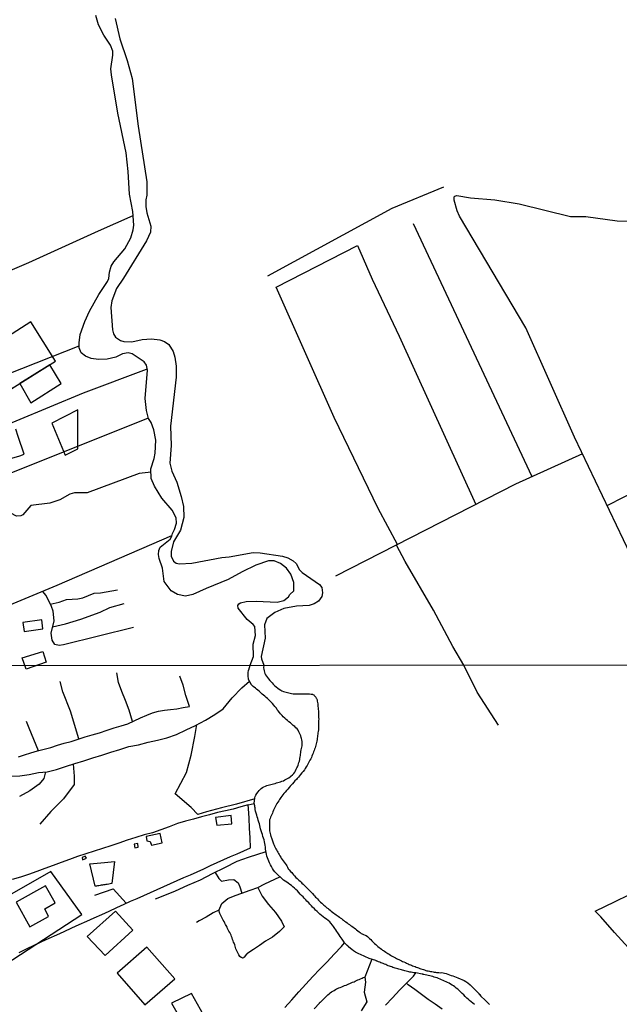
# Model space of a CAD drawing. Units: millimetres. Extents: x 183131 to 185547, y 1665968 to 1668745.
# Drawn here: x 184432 to 184569, y 1667002 to 1667226 of the extents above; entities that cross this region are included whole.
import ezdxf

# ---------------------------------------------------------------- set-up
doc = ezdxf.new("R2010")
doc.units = ezdxf.units.MM
for name, color, linetype in [('EDIFICACAO_REFERENCIAL', 30, 'Continuous'), ('IMAGEM', 7, 'Continuous'), ('V-ARROIO', 130, 'Continuous'), ('V-EDIFICACAO', 71, 'Continuous'), ('V-LOTE', 1, 'Continuous'), ('V-VALETA', 173, 'Continuous'), ('X-LIMITE_1000', 7, 'Continuous')]:
    doc.layers.add(name, color=color, linetype=linetype)
picture_1 = doc.add_image_def('image1.jpg', size_in_pixel=(4026, 4627))

msp = doc.modelspace()

# ---------------------------------------------------------------- linework, layer by layer
at = {"layer": 'EDIFICACAO_REFERENCIAL'}
for points in [[(184425.12, 1667151.12), (184430.41, 1667142.11), (184440.35, 1667148.33), (184434.76, 1667157.34), (184425.12, 1667151.12)], [(184432.2, 1667143.24), (184434.76, 1667138.8), (184441.66, 1667143.2), (184439.06, 1667147.52), (184432.2, 1667143.24)], [(184439.52, 1667134.16), (184442.61, 1667126.91), (184445.46, 1667128.33), (184445.46, 1667137.25), (184439.52, 1667134.16)], [(184422.32, 1667022.24), (184428.88, 1667010.66), (184446.4, 1667022.11), (184439.33, 1667031.88), (184422.32, 1667022.24)]]:
    msp.add_lwpolyline(points, close=True, dxfattribs=at)
at = {"layer": 'V-ARROIO'}
for points in [[(184535.98, 1667001.57), (184535.57, 1667001.85), (184535.21, 1667002.14), (184534.87, 1667002.46), (184534.53, 1667002.78), (184534.26, 1667003.02), (184533.85, 1667003.42), (184533.52, 1667003.73), (184533.17, 1667004.07), (184532.77, 1667004.46), (184532.46, 1667004.77), (184532.16, 1667005.05), (184531.82, 1667005.3), (184531.52, 1667005.56), (184531.19, 1667005.79), (184530.85, 1667006), (184530.51, 1667006.21), (184530.17, 1667006.41), (184529.83, 1667006.6), (184529.49, 1667006.77), (184529.15, 1667006.89), (184528.81, 1667007.04), (184528.47, 1667007.19), (184528.13, 1667007.32), (184527.79, 1667007.49), (184527.45, 1667007.61), (184527.11, 1667007.72), (184526.77, 1667007.83), (184526.44, 1667007.95), (184526.1, 1667008.04), (184525.76, 1667008.12), (184525.42, 1667008.21), (184525.08, 1667008.25), (184524.74, 1667008.33), (184524.4, 1667008.38), (184524.16, 1667008.42), (184524.16, 1667008.46), (184524.04, 1667008.45), (184522.63, 1667008.76), (184522.21, 1667008.8), (184522.11, 1667008.8), (184521.81, 1667008.84), (184521.52, 1667008.93), (184521.26, 1667008.97), (184520.97, 1667009.01), (184520.71, 1667009.1), (184520.41, 1667009.16), (184520.12, 1667009.27), (184519.86, 1667009.31), (184519.57, 1667009.39), (184519.31, 1667009.48), (184519.01, 1667009.54), (184518.72, 1667009.65), (184518.46, 1667009.69), (184518.17, 1667009.78), (184517.91, 1667009.86), (184517.66, 1667009.95), (184517.36, 1667010.03), (184517.11, 1667010.12), (184516.81, 1667010.22), (184516.55, 1667010.33), (184516.3, 1667010.41), (184516, 1667010.54), (184515.75, 1667010.67), (184515.45, 1667010.77), (184515.16, 1667010.9), (184514.9, 1667011.01), (184514.6, 1667011.09), (184514.35, 1667011.2), (184514.1, 1667011.3), (184513.8, 1667011.43), (184513.69, 1667011.47), (184513.62, 1667011.49), (184513.56, 1667011.52), (184513.5, 1667011.58), (184511.97, 1667012.07), (184511.64, 1667012.21), (184511.3, 1667012.36), (184510.96, 1667012.51), (184510.62, 1667012.66), (184510.28, 1667012.81), (184509.94, 1667012.96), (184509.6, 1667013.1), (184509.26, 1667013.3), (184508.81, 1667013.53), (184508.39, 1667013.8), (184507.99, 1667014.08), (184507.69, 1667014.34), (184507.24, 1667014.72), (184507.16, 1667014.8), (184507.12, 1667014.85), (184506.93, 1667015), (184506.35, 1667015.65), (184506.1, 1667015.99), (184505.76, 1667016.44), (184505.76, 1667016.44), (184505.53, 1667016.76), (184505.31, 1667017.1), (184505.1, 1667017.43), (184504.83, 1667017.88), (184504.59, 1667018.24), (184504.36, 1667018.58), (184504.1, 1667018.92), (184503.83, 1667019.34), (184503.58, 1667019.68), (184503.23, 1667020.08), (184502.94, 1667020.42), (184502.62, 1667020.74), (184502.24, 1667021.01), (184501.86, 1667021.29), (184501.48, 1667021.57), (184501.07, 1667021.84), (184500.71, 1667022.14), (184500.37, 1667022.46), (184500.05, 1667022.8), (184499.72, 1667023.11), (184499.44, 1667023.37), (184499.04, 1667023.77), (184498.78, 1667024.05), (184498.4, 1667024.45), (184498.15, 1667024.73), (184497.76, 1667025.13), (184497.51, 1667025.41), (184497.13, 1667025.81), (184496.88, 1667026.09), (184496.51, 1667026.46), (184496.24, 1667026.76), (184495.88, 1667027.14), (184495.56, 1667027.48), (184495.24, 1667027.82), (184494.9, 1667028.12), (184494.56, 1667028.41), (184494.2, 1667028.69), (184493.84, 1667028.96), (184493.46, 1667029.22), (184493.15, 1667029.45), (184492.81, 1667029.67), (184492.4, 1667029.94), (184492.21, 1667030.11), (184492.08, 1667030.21), (184490.77, 1667031.47), (184490.43, 1667031.85), (184490.13, 1667032.23), (184489.9, 1667032.62), (184489.64, 1667033.04), (184489.45, 1667033.42), (184489.24, 1667033.85), (184489.03, 1667034.23), (184488.88, 1667034.65), (184488.75, 1667035.03), (184488.63, 1667035.42), (184488.52, 1667035.84), (184488.41, 1667036.22), (184488.33, 1667036.65), (184488.29, 1667037.03), (184488.27, 1667037.45), (184488.2, 1667037.88), (184488.16, 1667038.26), (184488.07, 1667038.68), (184487.95, 1667039.1), (184487.82, 1667039.53), (184487.69, 1667039.91), (184487.59, 1667040.33), (184487.48, 1667040.76), (184487.31, 1667041.18), (184487.18, 1667041.61), (184487.1, 1667041.99), (184486.97, 1667042.41), (184486.89, 1667042.79), (184486.76, 1667043.18), (184486.63, 1667043.6), (184486.51, 1667043.98), (184486.38, 1667044.41), (184486.29, 1667044.79), (184486.17, 1667045.21), (184486.04, 1667045.64), (184485.95, 1667046.02), (184485.91, 1667046.44), (184485.91, 1667046.55), (184485.87, 1667046.59), (184485.85, 1667046.86), (184485.86, 1667046.88), (184485.74, 1667047.4), (184485.85, 1667048.69), (184485.93, 1667049.03), (184486.06, 1667049.33), (184486.29, 1667049.73), (184486.59, 1667050.11), (184486.82, 1667050.36), (184487.06, 1667050.61), (184487.33, 1667050.85), (184487.63, 1667051.06), (184487.93, 1667051.25), (184488.27, 1667051.4), (184488.57, 1667051.51), (184488.91, 1667051.63), (184488.91, 1667051.63), (184489.2, 1667051.67), (184489.54, 1667051.76), (184489.84, 1667051.8), (184490.14, 1667051.91), (184490.47, 1667052.01), (184490.77, 1667052.1), (184491.11, 1667052.18), (184491.41, 1667052.27), (184491.75, 1667052.35), (184492.04, 1667052.48), (184492.38, 1667052.61), (184492.68, 1667052.78), (184493.02, 1667052.95), (184493.32, 1667053.1), (184493.59, 1667053.29), (184493.91, 1667053.52), (184494.1, 1667053.65), (184494.42, 1667053.94), (184494.73, 1667054.28), (184494.97, 1667054.58), (184495.11, 1667054.88), (184495.28, 1667055.22), (184495.45, 1667055.52), (184495.58, 1667055.81), (184495.73, 1667056.15), (184495.79, 1667056.45), (184495.92, 1667056.79), (184496.05, 1667057.09), (184496.09, 1667057.42), (184496.15, 1667057.72), (184496.19, 1667058.06), (184496.26, 1667058.36), (184496.3, 1667058.65), (184496.34, 1667058.99), (184496.39, 1667059.29), (184496.43, 1667059.63), (184496.49, 1667059.93), (184496.58, 1667060.27), (184496.64, 1667060.56), (184496.66, 1667060.9), (184496.66, 1667061.24), (184496.64, 1667061.58), (184496.58, 1667061.92), (184496.53, 1667062.22), (184496.43, 1667062.51), (184496.32, 1667062.85), (184496.22, 1667063.15), (184496.07, 1667063.49), (184495.92, 1667063.79), (184495.73, 1667064.13), (184495.48, 1667064.44), (184495.24, 1667064.68), (184494.95, 1667064.99), (184494.63, 1667065.25), (184494.29, 1667065.54), (184493.99, 1667065.8), (184493.65, 1667066.05), (184493.34, 1667066.33), (184493.02, 1667066.58), (184492.72, 1667066.86), (184492.34, 1667067.2), (184492.08, 1667067.48), (184491.72, 1667067.88), (184491.47, 1667068.15), (184491.19, 1667068.53), (184490.98, 1667068.79), (184490.77, 1667069.13), (184490.45, 1667069.55), (184490.19, 1667069.85), (184489.88, 1667070.21), (184489.65, 1667070.44), (184489.35, 1667070.76), (184489.05, 1667071.08), (184488.73, 1667071.35), (184488.43, 1667071.61), (184488.12, 1667071.88), (184487.85, 1667072.14), (184487.52, 1667072.39), (184487.21, 1667072.69), (184486.89, 1667072.94), (184486.55, 1667073.24), (184486.25, 1667073.49), (184485.98, 1667073.75), (184485.45, 1667074.13), (184485.19, 1667074.41), (184485.17, 1667074.43), (184485.11, 1667074.51), (184485.04, 1667074.58), (184484.99, 1667074.64), (184484.45, 1667075.7), (184484.41, 1667076), (184484.34, 1667076.3), (184484.32, 1667076.59), (184484.32, 1667076.85), (184484.34, 1667077.14), (184484.36, 1667077.4), (184484.43, 1667077.65), (184484.45, 1667077.86), (184484.46, 1667077.95), (184484.83, 1667078.94), (184485.55, 1667080.95), (184485.49, 1667083.76), (184486.03, 1667085.74), (184485.88, 1667087.78), (184485.49, 1667088.29), (184484.12, 1667089.43), (184482.04, 1667091.95), (184481.98, 1667092.58), (184482.17, 1667092.94), (184482.56, 1667093.19), (184483.88, 1667093.52), (184486.16, 1667093.57), (184490.97, 1667093.36), (184492.49, 1667093.76), (184493.55, 1667094.53), (184493.87, 1667095.09), (184494.77, 1667095.93), (184494.75, 1667097.81), (184494.05, 1667099.75), (184493.06, 1667101.08), (184491.69, 1667102.19), (184490.27, 1667102.8), (184488.95, 1667102.78), (184486.11, 1667101.8), (184483, 1667100.29), (184479.81, 1667098.49), (184474.79, 1667096.5), (184471.74, 1667095.07), (184470.07, 1667094.75), (184468.21, 1667095.08), (184466.78, 1667095.93), (184465.17, 1667098.03), (184464.78, 1667101.13), (184464.02, 1667103.33), (184463.88, 1667104.25), (184463.98, 1667105.12), (184464.27, 1667105.87), (184466.51, 1667107.76), (184466.92, 1667108.37), (184467.04, 1667108.99), (184467.51, 1667109.91), (184467.96, 1667111.38), (184467.88, 1667112.59), (184467.03, 1667114.31), (184464.63, 1667117.08), (184462.93, 1667119.8), (184462.21, 1667121.6), (184462.16, 1667123.8), (184462.91, 1667126.09), (184463.15, 1667127.36), (184463.29, 1667130.32), (184462.84, 1667132.7), (184462.21, 1667134.35), (184461.62, 1667135.25), (184461.15, 1667137.06), (184460.83, 1667139.82), (184461.39, 1667146.25), (184461.13, 1667147.42), (184460.62, 1667148.17), (184457.84, 1667150.03), (184456.94, 1667150.2), (184455.7, 1667150.02), (184454.13, 1667149.28), (184452.13, 1667148.78), (184450.16, 1667148.68), (184448.54, 1667148.95), (184447.23, 1667149.47), (184446.26, 1667150.23), (184445.79, 1667151.34), (184445.79, 1667152.48), (184446.01, 1667154.41), (184447.04, 1667157.39), (184448.15, 1667159.72), (184450.26, 1667163.51), (184452.23, 1667166.51), (184452.51, 1667167.2), (184452.7, 1667168.66), (184453.09, 1667169.99), (184453.69, 1667170.99), (184456.18, 1667173.96), (184457.55, 1667176.49), (184458.09, 1667178.29), (184458.22, 1667179.34), (184458.05, 1667182.51), (184457.29, 1667186.46), (184456.99, 1667191.6), (184456.51, 1667195.84), (184454.57, 1667204.89), (184453.12, 1667213.65), (184453.03, 1667215.03), (184453.49, 1667218.17), (184453.46, 1667219.09), (184452.96, 1667220.4), (184451.43, 1667222.71), (184450.21, 1667225.1), (184449.58, 1667227.21)], [(184453.96, 1667226.5), (184455.08, 1667221.84), (184456.71, 1667216.96), (184457.83, 1667212.82), (184459.25, 1667201.96), (184461.23, 1667189.24), (184461.24, 1667186.24), (184461, 1667185.11), (184460.99, 1667183.6), (184461.25, 1667182.18), (184462.14, 1667179.11), (184462.03, 1667177.75), (184461.15, 1667175.75), (184455.91, 1667167.23), (184454.26, 1667164.88), (184453.2, 1667162.12), (184452.99, 1667160.55), (184453.4, 1667155.46), (184453.59, 1667154.59), (184454.08, 1667153.79), (184455.19, 1667153.04), (184455.93, 1667152.83), (184457.8, 1667152.71), (184460.16, 1667153.28), (184462.27, 1667153.41), (184464.19, 1667153.2), (184465.24, 1667152.85), (184466.2, 1667152.13), (184467.22, 1667150.57), (184467.62, 1667149.21), (184467.88, 1667147.17), (184467.93, 1667144.69), (184466.65, 1667133.52), (184466.74, 1667129.11), (184466.46, 1667125.04), (184466.89, 1667123.22), (184468.07, 1667120.72), (184469.08, 1667117.46), (184469.58, 1667115.15), (184469.68, 1667112.63), (184468.92, 1667109.8), (184467.33, 1667107.09), (184466.77, 1667104.94), (184466.78, 1667103.84), (184467.29, 1667102.7), (184467.93, 1667102.26), (184468.68, 1667102.08), (184471.47, 1667102.23), (184478.31, 1667103.57), (184479.98, 1667103.71), (184485.5, 1667104.7), (184487.09, 1667104.63), (184492.2, 1667103.83), (184493.42, 1667103.5), (184494.57, 1667102.81), (184495.26, 1667102.14), (184496.06, 1667100.74), (184496.68, 1667100.11), (184500.65, 1667097.41), (184501.11, 1667096.71), (184501.3, 1667095.5), (184501.13, 1667094.64), (184500.42, 1667093.61), (184499.43, 1667092.95), (184498.24, 1667092.59), (184495.35, 1667092.41), (184492.5, 1667091.91), (184490.39, 1667091.03), (184488.62, 1667089.62), (184488.07, 1667088.16), (184488.23, 1667085.17), (184487.28, 1667080.97), (184487.35, 1667080.4), (184487.94, 1667078.95), (184487.84, 1667078.37), (184487.9, 1667078.03), (184487.99, 1667077.7), (184488.07, 1667077.4), (184488.16, 1667077.1), (184488.27, 1667076.8), (184488.52, 1667076.47), (184488.73, 1667076.17), (184488.99, 1667075.83), (184489.28, 1667075.47), (184489.52, 1667075.24), (184489.79, 1667074.91), (184490.07, 1667074.62), (184490.39, 1667074.3), (184490.73, 1667074.04), (184491.09, 1667073.73), (184491.4, 1667073.47), (184491.79, 1667073.24), (184492.04, 1667073.11), (184492.38, 1667072.98), (184492.68, 1667072.9), (184493.02, 1667072.79), (184493.32, 1667072.73), (184493.61, 1667072.64), (184493.95, 1667072.56), (184494.25, 1667072.52), (184494.59, 1667072.47), (184494.88, 1667072.43), (184495.22, 1667072.43), (184495.52, 1667072.43), (184495.86, 1667072.43), (184496.16, 1667072.43), (184496.45, 1667072.43), (184496.79, 1667072.43), (184497.09, 1667072.45), (184497.43, 1667072.47), (184497.73, 1667072.47), (184498.07, 1667072.47), (184498.36, 1667072.45), (184498.7, 1667072.39), (184499, 1667072.35), (184499.06, 1667072.3), (184499.12, 1667072.26), (184499.3, 1667072.2), (184499.4, 1667072.05), (184499.48, 1667071.99), (184499.72, 1667071.72), (184499.78, 1667071.65), (184499.84, 1667071.56), (184499.89, 1667071.48), (184499.95, 1667071.38), (184500.08, 1667071.08), (184500.1, 1667070.78), (184500.18, 1667070.49), (184500.2, 1667070.15), (184500.22, 1667069.85), (184500.27, 1667069.51), (184500.31, 1667069.21), (184500.33, 1667068.87), (184500.37, 1667068.54), (184500.37, 1667068.24), (184500.39, 1667067.94), (184500.39, 1667067.64), (184500.41, 1667067.31), (184500.41, 1667067.01), (184500.44, 1667066.67), (184500.41, 1667066.37), (184500.37, 1667066.08), (184500.37, 1667065.74), (184500.37, 1667065.44), (184500.37, 1667065.14), (184500.37, 1667064.85), (184500.37, 1667064.51), (184500.35, 1667064.21), (184500.31, 1667063.87), (184500.27, 1667063.57), (184500.2, 1667063.23), (184500.14, 1667062.9), (184500.12, 1667062.6), (184500.1, 1667062.3), (184500.08, 1667062), (184499.99, 1667061.67), (184499.95, 1667061.37), (184499.86, 1667061.03), (184499.86, 1667061.03), (184499.74, 1667060.73), (184499.69, 1667060.44), (184499.61, 1667060.1), (184499.48, 1667059.8), (184499.4, 1667059.5), (184499.27, 1667059.21), (184499.14, 1667058.87), (184499.02, 1667058.57), (184498.89, 1667058.23), (184498.78, 1667057.93), (184498.66, 1667057.64), (184498.44, 1667057.3), (184498.27, 1667057), (184498.08, 1667056.7), (184497.96, 1667056.41), (184497.77, 1667056.07), (184497.57, 1667055.77), (184497.38, 1667055.43), (184497.19, 1667055.13), (184496.9, 1667054.73), (184496.6, 1667054.39), (184496.3, 1667054.01), (184496.07, 1667053.74), (184495.84, 1667053.44), (184495.54, 1667053.12), (184495.35, 1667052.9), (184495.01, 1667052.57), (184494.73, 1667052.27), (184494.46, 1667051.93), (184494.16, 1667051.59), (184493.93, 1667051.36), (184493.67, 1667051.06), (184493.38, 1667050.7), (184493.08, 1667050.38), (184492.78, 1667050.04), (184492.51, 1667049.72), (184492.21, 1667049.39), (184492, 1667049.07), (184491.79, 1667048.77), (184491.51, 1667048.33), (184491.3, 1667048.05), (184491.11, 1667047.76), (184490.9, 1667047.42), (184490.75, 1667047.12), (184490.6, 1667046.82), (184490.43, 1667046.53), (184490.28, 1667046.19), (184490.11, 1667045.89), (184489.98, 1667045.55), (184489.86, 1667045.25), (184489.73, 1667044.91), (184489.6, 1667044.58), (184489.47, 1667044.28), (184489.35, 1667043.98), (184489.22, 1667043.68), (184489.18, 1667043.35), (184489.18, 1667043.05), (184489.18, 1667042.71), (184489.2, 1667042.41), (184489.2, 1667042.12), (184489.22, 1667041.78), (184489.22, 1667041.48), (184489.22, 1667041.18), (184489.26, 1667040.89), (184489.35, 1667040.55), (184489.43, 1667040.25), (184489.54, 1667039.91), (184489.58, 1667039.78), (184489.6, 1667039.72), (184489.65, 1667039.59), (184489.64, 1667039.57), (184490.15, 1667038.21), (184490.28, 1667037.92), (184490.38, 1667037.66), (184490.53, 1667037.37), (184490.62, 1667037.11), (184490.77, 1667036.86), (184490.96, 1667036.56), (184491.09, 1667036.31), (184491.25, 1667036.01), (184491.4, 1667035.75), (184491.57, 1667035.5), (184491.76, 1667035.2), (184491.89, 1667034.95), (184492.12, 1667034.61), (184492.34, 1667034.36), (184492.55, 1667034.01), (184492.76, 1667033.76), (184492.97, 1667033.44), (184493.16, 1667033.17), (184493.29, 1667032.91), (184493.5, 1667032.55), (184493.69, 1667032.28), (184493.97, 1667031.94), (184494.27, 1667031.64), (184494.46, 1667031.43), (184494.71, 1667031.11), (184494.92, 1667030.88), (184495.24, 1667030.56), (184495.5, 1667030.32), (184495.5, 1667030.32), (184495.71, 1667030.11), (184495.92, 1667029.9), (184496.18, 1667029.67), (184496.41, 1667029.45), (184496.62, 1667029.27), (184496.92, 1667028.99), (184497.13, 1667028.76), (184497.34, 1667028.55), (184497.64, 1667028.27), (184497.85, 1667028.05), (184498.04, 1667027.87), (184498.32, 1667027.57), (184498.55, 1667027.33), (184498.78, 1667027.08), (184499.02, 1667026.85), (184499.29, 1667026.53), (184499.48, 1667026.34), (184499.72, 1667026.08), (184499.91, 1667025.87), (184500.14, 1667025.64), (184500.37, 1667025.4), (184500.61, 1667025.17), (184500.86, 1667024.94), (184501.12, 1667024.68), (184501.35, 1667024.47), (184501.6, 1667024.26), (184501.86, 1667024.05), (184502.07, 1667023.83), (184502.3, 1667023.64), (184502.56, 1667023.43), (184502.77, 1667023.28), (184503.04, 1667023.07), (184503.3, 1667022.84), (184503.6, 1667022.65), (184503.87, 1667022.43), (184504.15, 1667022.24), (184504.42, 1667022.03), (184504.64, 1667021.88), (184504.89, 1667021.69), (184505.14, 1667021.5), (184505.36, 1667021.35), (184505.63, 1667021.16), (184505.89, 1667020.95), (184506.12, 1667020.78), (184506.35, 1667020.61), (184506.63, 1667020.42), (184506.91, 1667020.21), (184507.18, 1667020), (184507.46, 1667019.81), (184507.71, 1667019.62), (184507.99, 1667019.42), (184508.26, 1667019.21), (184508.52, 1667019.02), (184508.81, 1667018.81), (184509.09, 1667018.6), (184509.36, 1667018.39), (184509.64, 1667018.15), (184509.87, 1667017.98), (184510.15, 1667017.79), (184510.36, 1667017.66), (184510.66, 1667017.54), (184511.02, 1667017.41), (184511.29, 1667017.28), (184511.59, 1667017.09), (184511.82, 1667016.88), (184512.06, 1667016.65), (184512.29, 1667016.41), (184512.59, 1667016.12), (184512.78, 1667015.88), (184513.01, 1667015.65), (184513.2, 1667015.48), (184513.46, 1667015.25), (184513.69, 1667015.01), (184513.94, 1667014.8), (184514.2, 1667014.59), (184514.47, 1667014.4), (184514.73, 1667014.19), (184515, 1667013.99), (184515.2, 1667013.85), (184515.45, 1667013.7), (184515.73, 1667013.53), (184515.96, 1667013.38), (184516.21, 1667013.21), (184516.49, 1667013.04), (184516.81, 1667012.85), (184517.06, 1667012.7), (184517.38, 1667012.51), (184517.63, 1667012.36), (184517.95, 1667012.19), (184518.17, 1667012.07), (184518.46, 1667011.94), (184518.72, 1667011.81), (184519.03, 1667011.68), (184519.31, 1667011.54), (184519.57, 1667011.41), (184519.86, 1667011.26), (184520.22, 1667011.13), (184520.5, 1667011.01), (184520.84, 1667010.84), (184521.05, 1667010.71), (184521.05, 1667010.71), (184521.35, 1667010.62), (184521.6, 1667010.5), (184521.86, 1667010.41), (184522.15, 1667010.29), (184522.41, 1667010.2), (184522.7, 1667010.07), (184522.96, 1667009.99), (184523.21, 1667009.9), (184523.51, 1667009.78), (184523.76, 1667009.69), (184524.06, 1667009.61), (184524.32, 1667009.52), (184524.57, 1667009.44), (184524.87, 1667009.35), (184525.12, 1667009.27), (184525.42, 1667009.22), (184525.71, 1667009.18), (184525.97, 1667009.12), (184526.27, 1667009.06), (184526.52, 1667009.01), (184526.77, 1667008.97), (184527.07, 1667008.93), (184527.33, 1667008.89), (184527.62, 1667008.84), (184527.88, 1667008.84), (184528.13, 1667008.82), (184528.45, 1667008.88), (184529.49, 1667008.63), (184529.91, 1667008.5), (184530.29, 1667008.33), (184530.68, 1667008.21), (184531.06, 1667008.08), (184531.44, 1667007.95), (184531.82, 1667007.8), (184532.2, 1667007.66), (184532.73, 1667007.44), (184533.09, 1667007.27), (184533.6, 1667007.02), (184533.98, 1667006.81), (184534.45, 1667006.51), (184534.98, 1667006.07), (184535.45, 1667005.62), (184535.78, 1667005.26), (184536.25, 1667004.79), (184536.63, 1667004.37), (184536.87, 1667004.18), (184536.89, 1667004.11), (184537.01, 1667003.99), (184537.08, 1667003.88), (184537.21, 1667003.82), (184537.35, 1667003.59), (184537.33, 1667003.54), (184538.47, 1667002.46), (184538.77, 1667002.16), (184539.07, 1667001.89), (184539.39, 1667001.57)]]:
    msp.add_lwpolyline(points, dxfattribs=at)
at = {"layer": 'V-EDIFICACAO'}
for points in [[(184432.94, 1667088.7), (184433.23, 1667086.65), (184437.51, 1667087.26), (184437.25, 1667089.29), (184432.94, 1667088.7)], [(184433.65, 1667078.07), (184432.76, 1667080.64), (184437.52, 1667082.11), (184438.26, 1667079.66), (184433.65, 1667078.07)], [(184476.92, 1667044.25), (184477.16, 1667042.45), (184480.63, 1667042.79), (184480.47, 1667044.71), (184476.92, 1667044.25)], [(184461.07, 1667039.89), (184461.23, 1667038.88), (184462, 1667038.78), (184462.26, 1667037.9), (184464.74, 1667038.43), (184464.29, 1667040.56), (184461.07, 1667039.89)], [(184458.35, 1667038.17), (184458.49, 1667037.3), (184459.26, 1667037.44), (184459.14, 1667038.3), (184458.35, 1667038.17)], [(184447.11, 1667035.38), (184446.44, 1667035.12), (184446.57, 1667034.59), (184447.48, 1667034.94), (184447.11, 1667035.38)], [(184431.38, 1667024.9), (184434.48, 1667019.28), (184438.74, 1667021.61), (184437.95, 1667023.37), (184440.28, 1667024.79), (184438.13, 1667028.6), (184431.38, 1667024.9)], [(184447.62, 1667017.06), (184451.74, 1667012.71), (184458.04, 1667018.54), (184454.06, 1667022.88), (184447.62, 1667017.06)], [(184454.45, 1667008.73), (184460.79, 1667001.47), (184467.58, 1667007.42), (184461.23, 1667014.65), (184454.45, 1667008.73)], [(184466.83, 1667001.84), (184469.63, 1666996.89), (184474.16, 1666999.19), (184471.39, 1667004.11), (184466.83, 1667001.84)]]:
    msp.add_lwpolyline(points, close=True, dxfattribs=at)
at = {"layer": 'V-LOTE'}
for points in [[(184372.69, 1667142.88), (184400.1, 1667155.12), (184412.77, 1667161.06), (184413.66, 1667161.24), (184413.81, 1667161.51), (184428.93, 1667168.56), (184434.28, 1667170.83), (184450.21, 1667178.06), (184458.1, 1667181.53)], [(184379.52, 1667125.66), (184445.79, 1667151.84)], [(184408.3, 1667125.1), (184446.73, 1667141.12), (184461.12, 1667146.52)], [(184387.56, 1667106.16), (184424.87, 1667120.76), (184461.59, 1667135.37)], [(184428.61, 1667125.66), (184432.21, 1667126.77), (184433.23, 1667127.14), (184431.84, 1667131.18), (184431.32, 1667132.81)], [(184417.5, 1667087.6), (184440.74, 1667097.22), (184466.95, 1667108.54)], [(184484.31, 1667047.09), (184482.63, 1667046.62), (184480.93, 1667046.15), (184479.13, 1667045.74), (184477.33, 1667045.33), (184475.52, 1667044.87), (184473.71, 1667044.38), (184471.87, 1667043.88), (184470.03, 1667043.38), (184468.18, 1667042.82), (184466.29, 1667042.12), (184464.39, 1667041.39), (184462.49, 1667040.76), (184460.58, 1667040.24), (184458.67, 1667039.68), (184456.76, 1667039.09), (184454.86, 1667038.4), (184452.97, 1667037.74), (184451.08, 1667037.18), (184449.19, 1667036.54), (184447.3, 1667035.93), (184445.41, 1667035.32), (184443.55, 1667034.63), (184441.69, 1667033.95), (184439.83, 1667033.26), (184437.97, 1667032.57), (184436.11, 1667031.89), (184434.25, 1667031.24), (184432.39, 1667030.59), (184430.49, 1667030.07)], [(184432.05, 1667013.43), (184433.79, 1667014.26), (184435.51, 1667015.08), (184437.23, 1667015.9), (184438.94, 1667016.67), (184440.66, 1667017.44), (184442.38, 1667018.25), (184444.09, 1667019.03), (184445.8, 1667019.8), (184447.51, 1667020.57), (184449.22, 1667021.34), (184450.93, 1667022.11), (184452.64, 1667022.88), (184454.35, 1667023.7), (184456.03, 1667024.48), (184457.46, 1667025.11), (184458.98, 1667025.76), (184460.51, 1667026.44), (184462.04, 1667027.12), (184463.57, 1667027.8), (184465.1, 1667028.48), (184466.63, 1667029.16), (184468.16, 1667029.84), (184469.68, 1667030.5), (184471.2, 1667031.16), (184472.72, 1667031.82), (184474.24, 1667032.55), (184475.76, 1667033.28), (184477.28, 1667033.97), (184478.8, 1667034.63), (184480.32, 1667035.29), (184481.84, 1667035.95), (184483.36, 1667036.61), (184484.88, 1667037.3), (184484.8, 1667039.56), (184484.61, 1667041.81), (184484.54, 1667044.06), (184484.43, 1667046.3), (184484.31, 1667047.12), (184485.74, 1667047.4)], [(184449.4, 1667028.54), (184448.22, 1667033.66), (184451.54, 1667033.94), (184453.86, 1667034.17), (184453.24, 1667029.16), (184452.18, 1667028.96), (184451.88, 1667028.92), (184451.63, 1667028.88), (184451.33, 1667028.84), (184451.08, 1667028.8), (184450.82, 1667028.75), (184450.53, 1667028.71), (184450.27, 1667028.67), (184449.98, 1667028.63), (184449.72, 1667028.58), (184449.59, 1667028.56), (184449.57, 1667028.59), (184449.4, 1667028.54)], [(184579.45, 1667004.71), (184577.51, 1667007.26), (184574.28, 1667010.86), (184571.13, 1667014.46), (184567.9, 1667018.01), (184564.8, 1667021.56), (184563.51, 1667022.89), (184568.08, 1667025.08), (184571.23, 1667026.59), (184574.36, 1667027.99), (184577.51, 1667029.6), (184579.42, 1667030.52)], [(184449.33, 1667026.48), (184453.5, 1667027.94), (184456.47, 1667024.67)], [(184492.73, 1667000.89), (184494.31, 1667002.63), (184495.87, 1667004.42), (184497.48, 1667006.2), (184499.1, 1667007.93), (184500.72, 1667009.6), (184502.34, 1667011.31), (184503.97, 1667013.05), (184505.6, 1667014.79), (184506.35, 1667015.65)], [(184528.57, 1667000.51), (184527, 1667001.62), (184525.43, 1667002.73), (184523.89, 1667003.84), (184522.35, 1667004.95), (184520.81, 1667006.06), (184520.46, 1667006.41), (184522.03, 1667008.03), (184522.56, 1667008.75)], [(184520.47, 1667006.4), (184518.9, 1667004.81), (184517.27, 1667003.1), (184515.64, 1667001.39)]]:
    msp.add_lwpolyline(points, dxfattribs=at)
at = {"layer": 'V-VALETA'}
for points in [[(184488.82, 1667167.83), (184517.18, 1667183.26), (184528.99, 1667188.09)], [(184579.34, 1667085.81), (184577.73, 1667090.48), (184573.21, 1667100.87), (184558.79, 1667130.99), (184547.71, 1667155.9), (184532.58, 1667181.41), (184531.99, 1667182.64), (184531.31, 1667185.06), (184531.35, 1667185.8), (184531.52, 1667186), (184531.97, 1667186.11), (184535.09, 1667185.58), (184540.63, 1667185.15), (184546.2, 1667184.26), (184557.87, 1667181.35), (184561.35, 1667181.37), (184568.55, 1667180.34), (184572.46, 1667180.28)], [(184549.13, 1667121.96), (184522.03, 1667179.66)], [(184518.41, 1667106.5), (184513.98, 1667114.71), (184503.96, 1667135.48), (184490.72, 1667165.2), (184509.32, 1667174.7), (184512.63, 1667167.06), (184518.77, 1667154.05), (184536.3, 1667115.62)], [(184462.18, 1667123), (184459.45, 1667122.67), (184447.59, 1667118.28), (184444.71, 1667118.32), (184443.67, 1667118.02), (184441.33, 1667116.67), (184439.05, 1667115.94), (184434.77, 1667115.37), (184432.89, 1667113.3), (184432.48, 1667113.05), (184431.49, 1667112.95), (184430.2, 1667113.64), (184428.74, 1667115.63), (184421.24, 1667131.13)], [(184560.6, 1667127.21), (184545.37, 1667120.24), (184504.25, 1667099.28)], [(184566.27, 1667115.37), (184570.12, 1667117.39), (184573.9, 1667119.32), (184577.44, 1667121.5), (184578.02, 1667121.84), (184579.29, 1667122.51)], [(184533.54, 1667079.01), (184531.07, 1667083.2), (184526.59, 1667091.53), (184520.15, 1667102.6), (184518.21, 1667106.39)], [(184439.19, 1667092.93), (184441.19, 1667093.35), (184442.92, 1667093.96), (184445.46, 1667094.13), (184446.58, 1667094.35), (184449.22, 1667095.38), (184450.63, 1667095.47), (184454.52, 1667096.15)], [(184458.18, 1667087.58), (184442.2, 1667083.59), (184441.24, 1667083.46), (184440.2, 1667083.72), (184439.62, 1667084.7), (184439.35, 1667086.25), (184440.04, 1667089.12), (184439.83, 1667091.27), (184439.47, 1667092.38), (184438.22, 1667094.87), (184437.44, 1667095.86)], [(184439.7, 1667087.71), (184442.68, 1667088.4), (184446.13, 1667089.47), (184450.57, 1667091.09), (184452.77, 1667092.14), (184456.01, 1667093.04)], [(184541.45, 1667065.31), (184536.6, 1667072.78), (184533.54, 1667079.01)], [(184431.91, 1667058.08), (184433.33, 1667058.53), (184434.76, 1667058.97), (184436.25, 1667059.41), (184437.77, 1667059.8), (184439.3, 1667060.2), (184440.83, 1667060.75), (184442.38, 1667061.19), (184443.94, 1667061.6), (184445.54, 1667062.12), (184447.14, 1667062.64), (184448.75, 1667063.05), (184450.44, 1667063.57), (184452.13, 1667064.12), (184453.73, 1667064.66), (184455.33, 1667065.14), (184456.89, 1667065.62), (184458.36, 1667066.29), (184459.79, 1667066.98), (184461.18, 1667067.56), (184462.53, 1667068.14), (184463.88, 1667068.52), (184465.23, 1667068.72), (184466.61, 1667068.85), (184468.05, 1667069.01), (184469.51, 1667069.33), (184470.98, 1667069.57), (184470.14, 1667072.07), (184469.48, 1667074.45), (184468.78, 1667076.44)], [(184457.98, 1667066.12), (184457.17, 1667068.7), (184456.31, 1667070.94), (184455.54, 1667072.98), (184454.76, 1667075), (184454.34, 1667077.24)], [(184430.26, 1667053.63), (184432.21, 1667053.72), (184434.35, 1667054.05), (184436.51, 1667054.46), (184438.5, 1667054.64), (184440.59, 1667055.2), (184442.68, 1667055.86), (184444.77, 1667056.51), (184446.86, 1667057.16), (184448.9, 1667057.81), (184450.94, 1667058.46), (184452.99, 1667059.11), (184455.04, 1667059.76), (184457.09, 1667060.39), (184459.3, 1667060.77), (184461.51, 1667061.42), (184463.63, 1667061.87), (184465.77, 1667062.38), (184468.01, 1667063.16), (184470.18, 1667064.21), (184472.3, 1667065.25), (184474.59, 1667066.45), (184476.75, 1667067.75), (184478.67, 1667069.05), (184480.69, 1667071.53), (184482.86, 1667073.79), (184484.63, 1667075.34)], [(184445.7, 1667062.17), (184443.81, 1667068.45), (184442.08, 1667072.89), (184441.44, 1667075.22)], [(184436.47, 1667059.47), (184434.38, 1667064.58), (184433.74, 1667066.09)], [(184485.83, 1667048.48), (184481.67, 1667047.29), (184478.26, 1667046.44), (184474.82, 1667045.54), (184472.86, 1667044.89), (184471.31, 1667046.52), (184467.67, 1667049.66), (184470.27, 1667054.48), (184471.36, 1667058.44), (184472.17, 1667062.7), (184472.61, 1667065.41)], [(184444.42, 1667056.4), (184444.66, 1667053.67), (184444.6, 1667051.76), (184442.18, 1667048.49), (184439.33, 1667045.6), (184436.78, 1667042.71)], [(184438.12, 1667054.61), (184437.7, 1667053.15), (184436.65, 1667051.81), (184434.51, 1667050.32), (184432.15, 1667049.05)], [(184488.38, 1667036.37), (184484.37, 1667035.11), (184481.72, 1667034.18), (184478.94, 1667032.74), (184476.16, 1667031.35), (184473.36, 1667029.91), (184470.53, 1667028.68), (184467.68, 1667027.45), (184464.85, 1667026.29), (184463.09, 1667025.57)], [(184476.81, 1667031.68), (184477.63, 1667030.3), (184478.22, 1667029.72), (184479.84, 1667030.02), (184481.07, 1667030.05), (184482.02, 1667029.32), (184482.4, 1667028.38), (184482.86, 1667026.99)], [(184477.65, 1667023.04), (184478.35, 1667024.58), (184479.67, 1667025.74), (184481.37, 1667026.45), (184482.86, 1667026.99), (184484.77, 1667027.63), (184486.51, 1667028.22), (184488.12, 1667029.12), (184491.57, 1667030.7)], [(184486.51, 1667028.22), (184487.51, 1667026.3), (184488.94, 1667024.36), (184490.54, 1667022.52), (184491.95, 1667020.55), (184492.55, 1667019.3), (184491.46, 1667018.18), (184489.89, 1667016.95), (184488.3, 1667016.02), (184486.93, 1667015), (184485.57, 1667014.09), (184484.03, 1667013.1), (184484.05, 1667013.04), (184483.96, 1667013), (184483.9, 1667012.94), (184483.75, 1667012.75), (184483.41, 1667012.36), (184483.26, 1667012.26), (184483.24, 1667012.19), (184483.01, 1667012.17), (184482.86, 1667012.26), (184482.71, 1667012.32), (184482.65, 1667012.39), (184482.54, 1667012.47), (184482.5, 1667012.52), (184482.45, 1667012.56), (184482.43, 1667012.54), (184482.2, 1667012.92), (184481.97, 1667013.32), (184481.82, 1667013.62), (184481.67, 1667013.96), (184481.56, 1667014.25), (184481.46, 1667014.55), (184481.35, 1667014.89), (184481.27, 1667015.19), (184481.14, 1667015.53), (184481.01, 1667015.82), (184480.89, 1667016.12), (184480.78, 1667016.42), (184480.67, 1667016.76), (184480.55, 1667017.05), (184480.42, 1667017.35), (184480.27, 1667017.69), (184480.12, 1667017.99), (184479.93, 1667018.33), (184479.78, 1667018.62), (184479.64, 1667018.92), (184479.51, 1667019.22), (184479.32, 1667019.56), (184479.15, 1667019.85), (184479, 1667020.15), (184478.85, 1667020.49), (184478.66, 1667020.78), (184478.51, 1667021.08), (184478.36, 1667021.38), (184478.17, 1667021.72), (184478, 1667022.01), (184477.85, 1667022.31), (184477.68, 1667023.05), (184476.34, 1667022.44), (184474.74, 1667021.51), (184473.17, 1667020.67), (184472.57, 1667020.26)], [(184512.54, 1667011.89), (184510.94, 1667007.78), (184511.09, 1667006.62), (184510.81, 1667004.38), (184511.42, 1667002.18), (184510.1, 1667000.14)], [(184499.39, 1667000.59), (184500.59, 1667001.85), (184500.65, 1667001.96), (184500.78, 1667002.06), (184500.82, 1667002.12), (184500.86, 1667002.14), (184500.91, 1667002.19), (184501.12, 1667002.4), (184501.37, 1667002.63), (184501.63, 1667002.89), (184501.86, 1667003.12), (184502.22, 1667003.44), (184502.54, 1667003.75), (184502.79, 1667004.01), (184503.07, 1667004.26), (184503.32, 1667004.43), (184503.66, 1667004.62), (184503.94, 1667004.79), (184504.26, 1667004.96), (184504.51, 1667005.11), (184504.72, 1667005.24), (184505.06, 1667005.39), (184505.36, 1667005.47), (184505.68, 1667005.6), (184506, 1667005.73), (184506.33, 1667005.87), (184506.67, 1667006), (184506.97, 1667006.15), (184507.27, 1667006.28), (184507.52, 1667006.36), (184507.84, 1667006.49), (184508.16, 1667006.62), (184508.5, 1667006.77), (184508.79, 1667006.91), (184509.05, 1667007), (184509.39, 1667007.17), (184509.68, 1667007.25), (184510, 1667007.42), (184510.32, 1667007.55), (184510.59, 1667007.7), (184510.66, 1667007.76), (184510.94, 1667007.78)]]:
    msp.add_lwpolyline(points, dxfattribs=at)
at = {"layer": 'X-LIMITE_1000'}
msp.add_line((185543.14, 1667080.39), (183133.66, 1667076.96), dxfattribs=at)

# ---------------------------------------------------------------- referenced raster images: frames only (the image files are external)
at = {"layer": 'IMAGEM'}
image = msp.add_image(picture_1, insert=(183130.63, 1665967.7), size_in_units=(2416.13, 2776.8), dxfattribs=at)
image.dxf.flags = 7

doc.saveas('drawing.dxf')
